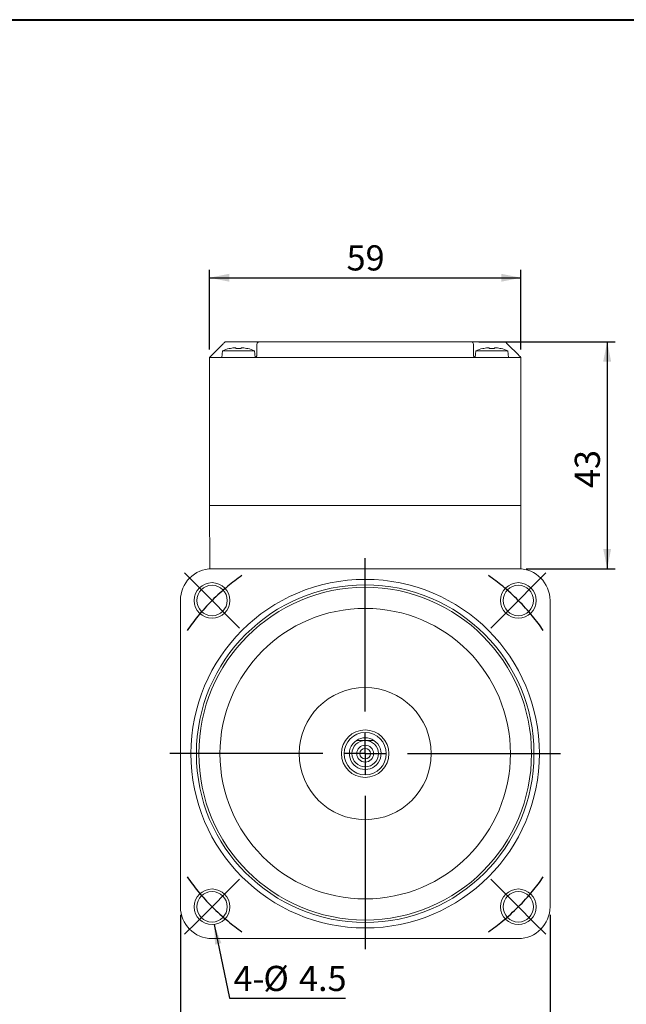
# Model space of a CAD drawing. Units: millimetres. Extents: x 15 to 430, y 15 to 300.
# Drawn here: x 218 to 333, y 114 to 300 of the extents above; entities that cross this region are included whole.
import ezdxf

# ---------------------------------------------------------------- set-up
doc = ezdxf.new("R2010")
doc.units = ezdxf.units.MM
doc.header["$LTSCALE"] = 1.5
doc.layers.add('標駐', color=7, linetype='Continuous')
doc.styles.add('SLDTEXTSTYLE0', font='arial.ttf', dxfattribs={"width": 0.948})
doc.styles.get("Standard").update_dxf_attribs({"font": 'arial.ttf'})
doc.dimstyles.new('SLDDIMSTYLE0', dxfattribs={"dimtxt": 4.622974, "dimasz": 3.75, "dimexe": 0, "dimexo": 0.0625, "dimgap": 1.155743, "dimtad": 1, "dimdec": 4, "dimrnd": 1e-09, "dimzin": 12, "dimdsep": 46, "dimtxsty": 'SLDTEXTSTYLE0', "dimsah": 1, "dimcen": 0.09, "dimadec": 0, "dimazin": 0, "dimtfac": 1, "dimtdec": 4, "dimtofl": 0, "dimtmove": 0, "dimatfit": 3, "dimfxl": 0, "dimtolj": 1, "dimtzin": 12, "dimarcsym": 0})
doc.dimstyles.new('SLDDIMSTYLE2', dxfattribs={"dimtxt": 0, "dimasz": 3.75, "dimexe": 0, "dimexo": 0.0625, "dimgap": 0, "dimtad": 0, "dimtih": 1, "dimtoh": 1, "dimdec": 0, "dimrnd": 1e-09, "dimzin": 0, "dimdsep": 46, "dimtxsty": 'Standard', "dimsah": 1, "dimcen": 0.09, "dimadec": 0, "dimazin": 0, "dimtfac": 3.75, "dimtdec": 0, "dimtofl": 0, "dimtmove": 0, "dimatfit": 3, "dimfxl": 0, "dimtolj": 1, "dimtzin": 0, "dimarcsym": 0})

# ---------------------------------------------------------------- blocks, each defined once
blk = doc.blocks.new('SW_SYMBOL_MOD_BOX')
at = {"layer": '標駐', "color": 0}
for p, q in [((300, 300), (300, 1200)), ((300, 1200), (1200, 1200)), ((1200, 1200), (1200, 300)), ((300, 300), (1200, 300))]:
    blk.add_line(p, q, dxfattribs=at)
blk = doc.blocks.new('*D16')
at = {"layer": '標駐'}
for p, q in [((248.74, 130.53), (248.74, 80.05)), ((318.74, 130.53), (318.74, 80.05)), ((248.74, 81.55), (318.74, 81.55))]:
    blk.add_line(p, q, dxfattribs=at)
for points in [[(248.74, 81.55), (252.49, 80.8), (252.49, 82.3)], [(318.74, 81.55), (314.99, 82.3), (314.99, 80.8)]]:
    blk.add_solid(points, dxfattribs=at)
at = {"layer": '標駐', "xscale": 0.004092790073775989, "yscale": 0.004092790073775989, "zscale": 0.004092790073775989}
blk.add_blockref('SW_SYMBOL_MOD_BOX', (277.02, 82.24), dxfattribs=at)
at = {"layer": '標駐', "insert": (283.41, 87.69), "char_height": 4.762, "attachment_point": 1, "style": 'SLDTEXTSTYLE0'}
blk.add_mtext('70', dxfattribs=at)
blk = doc.blocks.new('*D18')
at = {"layer": '標駐'}
for p, q in [((254.24, 237.53), (254.24, 252.64)), ((313.24, 237.53), (313.24, 252.64)), ((254.24, 251.14), (313.24, 251.14))]:
    blk.add_line(p, q, dxfattribs=at)
for points in [[(254.24, 251.14), (257.99, 250.39), (257.99, 251.89)], [(313.24, 251.14), (309.49, 251.89), (309.49, 250.39)]]:
    blk.add_solid(points, dxfattribs=at)
at = {"layer": '標駐', "insert": (280.21, 257.28), "char_height": 4.762, "attachment_point": 1, "style": 'SLDTEXTSTYLE0'}
blk.add_mtext('59', dxfattribs=at)
blk = doc.blocks.new('*D19')
at = {"layer": '標駐'}
for p, q in [((305.24, 239.03), (331.06, 239.03)), ((329.56, 239.03), (329.56, 196.03)), ((314.24, 196.03), (331.06, 196.03))]:
    blk.add_line(p, q, dxfattribs=at)
for points in [[(329.56, 239.03), (328.81, 235.28), (330.31, 235.28)], [(329.56, 196.03), (330.31, 199.78), (328.81, 199.78)]]:
    blk.add_solid(points, dxfattribs=at)
at = {"layer": '標駐', "insert": (323.42, 211.32), "char_height": 4.762, "attachment_point": 1, "rotation": 90, "style": 'SLDTEXTSTYLE0'}
blk.add_mtext('43', dxfattribs=at)
blk = doc.blocks.new('SW_NOTE_1')
at = {"layer": '標駐', "color": 0, "char_height": 4.762, "attachment_point": 1, "style": 'SLDTEXTSTYLE0'}
for s, insert in [('4-', (-21.21, 6.14)), ('%%c', (-15.56, 6.14)), ('4.5', (-8.82, 6.14))]:
    blk.add_mtext(s, dxfattribs=dict(at, insert=insert))
blk = doc.blocks.new('SW_CENTERMARKSYMBOL_0')
at = {"layer": '標駐', "color": 0}
for p, q in [((-2.83, 2.83), (-5.21, 5.21)), ((60.83, 2.83), (63.21, 5.21)), ((0, 0), (-2.83, 2.83)), ((58, 0), (60.83, 2.83)), ((0, 0), (2.83, -2.83)), ((58, 0), (55.17, -2.83)), ((2.83, -2.83), (5.21, -5.21)), ((55.17, -2.83), (52.79, -5.21)), ((2.83, -55.17), (5.21, -52.79)), ((55.17, -55.17), (52.79, -52.79)), ((0, -58), (2.83, -55.17)), ((58, -58), (55.17, -55.17)), ((0, -58), (-2.83, -60.83)), ((58, -58), (60.83, -60.83)), ((-2.83, -60.83), (-5.21, -63.21)), ((60.83, -60.83), (63.21, -63.21))]:
    blk.add_line(p, q, dxfattribs=at)
for start, end in [(124.6968, 129.4118), (50.5882, 55.3032), (129.4118, 135), (45, 50.5882), (135, 140.5882), (39.4118, 45), (140.5882, 145.3032), (34.6968, 39.4118), (214.6968, 219.4118), (320.5882, 325.3032), (219.4118, 225), (315, 320.5882), (225, 230.5882), (309.4118, 315), (230.5882, 235.3032), (304.6968, 309.4118)]:
    blk.add_arc((29, -29), 41.01, start, end, dxfattribs=at)
blk = doc.blocks.new('SW_CENTERMARKSYMBOL_1')
at = {"layer": '標駐', "color": 0}
for p, q in [((0, 8), (0, 37)), ((0, 0), (0, 4)), ((-8, 0), (-37, 0)), ((0, 0), (-4, 0)), ((0, 0), (0, -4)), ((0, 0), (4, 0)), ((8, 0), (37, 0)), ((0, -8), (0, -37))]:
    blk.add_line(p, q, dxfattribs=at)

msp = doc.modelspace()

# ---------------------------------------------------------------- linework, layer by layer
at = {"color": 7, "linetype": 'Continuous', "lineweight": 40}
msp.add_line((15, 300), (430.5, 300), dxfattribs=at)
at = {"color": 7, "linetype": 'Continuous', "lineweight": 15}
for p, q in [((257.23985, 239.03175), (259.73985, 239.03175)), ((259.73985, 239.03175), (263.73985, 239.03175)), ((263.73985, 239.03175), (303.73985, 239.03175)), ((303.73985, 239.03175), (307.73985, 239.03175)), ((307.73985, 239.03175), (310.23985, 239.03175)), ((256.73985, 238.53175), (254.73985, 236.53175)), ((256.70271, 237.33175), (256.58985, 236.04175)), ((256.70271, 237.33175), (262.77699, 237.33175)), ((257.99458, 237.7217), (257.98694, 237.73702)), ((258.93681, 237.87457), (259.22485, 237.87457)), ((259.22485, 237.87457), (259.22485, 237.7217)), ((260.25485, 237.7217), (260.25485, 237.87457)), ((260.25485, 237.87457), (260.54289, 237.87457)), ((262.88874, 236.05443), (262.77699, 237.33175)), ((263.23985, 236.53175), (263.23985, 238.53175)), ((304.23985, 238.53175), (304.23985, 236.53175)), ((304.70271, 237.33175), (304.59096, 236.05443)), ((304.70271, 237.33175), (310.77699, 237.33175)), ((306.93681, 237.87457), (307.22485, 237.87457)), ((307.22485, 237.87457), (307.22485, 237.7217)), ((308.25485, 237.7217), (308.25485, 237.87457)), ((308.25485, 237.87457), (308.54289, 237.87457)), ((309.49276, 237.73702), (309.48512, 237.7217)), ((312.73985, 236.53175), (310.73985, 238.53175)), ((310.88985, 236.04175), (310.77699, 237.33175)), ((254.23985, 208.03175), (254.23985, 236.03175)), ((254.23985, 236.03175), (256.23985, 236.03175)), ((256.23985, 236.03175), (262.73985, 236.03175)), ((256.58985, 236.04175), (256.58985, 236.03175)), ((256.58985, 236.04175), (262.83935, 236.04175)), ((304.73985, 236.03175), (262.73985, 236.03175)), ((304.64035, 236.04175), (310.88985, 236.04175)), ((304.73985, 236.03175), (311.23985, 236.03175)), ((310.88985, 236.03175), (310.88985, 236.04175)), ((311.23985, 236.03175), (313.23985, 236.03175)), ((313.23985, 236.03175), (313.23985, 208.03175)), ((254.29221, 196.03175), (254.23985, 208.03175)), ((255.98985, 208.03175), (254.23985, 208.03175)), ((311.48985, 208.03175), (255.98985, 208.03175)), ((311.23985, 208.03175), (256.23985, 208.03175)), ((313.23985, 208.03175), (311.48985, 208.03175)), ((313.18749, 196.03175), (313.23985, 208.03175)), ((312.73985, 196.03175), (254.73985, 196.03175)), ((248.73985, 190.03175), (248.73985, 132.03175)), ((318.73985, 132.03175), (318.73985, 190.03175)), ((254.73985, 126.03175), (312.73985, 126.03175))]:
    msp.add_line(p, q, dxfattribs=at)
at = {"color": 7, "linetype": 'Continuous', "lineweight": 15, "flags": 128}
for points in [[(256.73985, 238.53175), (256.8374, 238.6293), (256.93119, 238.72309), (257.01764, 238.80954), (257.09341, 238.8853), (257.15559, 238.94749), (257.20179, 238.99369), (257.23024, 239.02214), (257.23985, 239.03175)], [(310.23985, 239.03175), (310.24745, 239.02415), (310.27001, 239.0016), (310.30684, 238.96476), (310.35683, 238.91477), (310.41846, 238.85315), (310.48985, 238.78175), (310.56884, 238.70277), (310.65303, 238.61857), (310.73985, 238.53175)], [(254.23985, 236.03175), (254.24745, 236.03935), (254.27001, 236.06191), (254.30684, 236.09874), (254.35683, 236.14873), (254.41846, 236.21036), (254.48985, 236.28175), (254.56884, 236.36074), (254.65303, 236.44493), (254.73985, 236.53175)], [(312.73985, 236.53175), (312.82668, 236.44493), (312.91086, 236.36074), (312.98985, 236.28175), (313.06124, 236.21036), (313.12287, 236.14873), (313.17286, 236.09874), (313.2097, 236.06191), (313.23226, 236.03935), (313.23985, 236.03175)]]:
    msp.add_lwpolyline(points, dxfattribs=at)
at = {"color": 7, "linetype": 'Continuous', "lineweight": 15}
for centre, radius in [((283.73985, 161.03175), 33), ((254.73985, 190.03175), 3.375), ((283.73985, 161.03175), 31.965), ((254.73985, 190.03175), 2.875), ((283.73985, 161.03175), 31.5), ((312.73985, 190.03175), 3.375), ((312.73985, 190.03175), 2.875), ((283.73985, 161.03175), 27.5), ((283.73985, 161.03175), 12.5), ((283.73985, 161.03175), 4.5), ((283.73985, 161.03175), 4), ((283.73985, 161.03175), 2.5), ((283.73985, 161.03175), 1.6), ((283.73985, 161.03175), 1), ((254.73985, 132.03175), 3.375), ((254.73985, 132.03175), 2.875), ((312.73985, 132.03175), 3.375), ((312.73985, 132.03175), 2.875)]:
    msp.add_circle(centre, radius, dxfattribs=at)
for centre, radius, start, end in [((263.73985, 238.53175), 0.5, 90, 180), ((303.73985, 238.53175), 0.5, 0, 90), ((259.73985, 229.9449), 7.98685, 102.6781705, 112.3502614), ((259.73985, 229.9449), 7.97023, 95.7826383, 102.6487721), ((259.73985, 229.07453), 8.66249, 86.5916564, 93.4083436), ((259.73985, 229.9449), 7.97023, 77.3512279, 84.2173617), ((264.20471, 236.37609), 3.03427, 153.3513257, 153.6746608), ((259.73985, 229.9449), 7.98685, 67.6497386, 77.3218295), ((307.73985, 229.9449), 7.98685, 102.6781705, 112.3502614), ((303.27499, 236.37609), 3.03427, 26.3253392, 26.6486743), ((307.73985, 229.9449), 7.97023, 95.7826383, 102.6487721), ((307.73985, 229.07453), 8.66249, 86.5916564, 93.4083436), ((307.73985, 229.9449), 7.97023, 77.3512279, 84.2173617), ((307.73985, 229.9449), 7.98685, 67.6497386, 77.3218295), ((262.73985, 236.53175), 0.5, 270, 0), ((304.73985, 236.53175), 0.5, 180, 270), ((254.73985, 190.03175), 6, 90, 180), ((312.73985, 190.03175), 6, 0, 90), ((283.73985, 161.03175), 3, 123.5573098, 56.4426902), ((283.73985, 161.03175), 3, 56.4426902, 123.5573098), ((254.73985, 132.03175), 6, 180, 270), ((312.73985, 132.03175), 6, 270, 0)]:
    msp.add_arc(centre, radius, start, end, dxfattribs=at)
for points, knots in [([(282.08154, 163.53175), (282.28594, 163.53175), (282.7578, 163.53175), (283.33547, 163.53175), (283.68799, 163.53175), (283.73985, 163.53175)], [0, 0, 0, 0, 0.394587719, 0.910936688, 1, 1, 1, 1]), ([(283.73985, 163.53175), (283.99052, 163.53175), (284.57542, 163.53175), (285.09898, 163.53175), (285.39816, 163.53175)], [0, 0, 0, 0, 0.4285525295, 1, 1, 1, 1])]:
    msp.add_open_spline(points, degree=3, knots=knots, dxfattribs=at)

# ---------------------------------------------------------------- block references
at = {"layer": '標駐'}
for name, p in [('SW_CENTERMARKSYMBOL_1', (283.73985, 161.03175)), ('SW_CENTERMARKSYMBOL_0', (254.73985, 190.03175)), ('SW_NOTE_1', (280.01377, 114.71469))]:
    msp.add_blockref(name, p, dxfattribs=at)

# ---------------------------------------------------------------- dimensions: what is measured, and where the dimension line sits
dim = msp.add_linear_dim(base=(313.23985, 251.13738), p1=(254.23985, 236.03175), p2=(313.23985, 236.03175), dimstyle='SLDDIMSTYLE0', dxfattribs=at)
dim.commit()
dim.dimension.update_dxf_attribs({"geometry": '*D18', "text_midpoint": (283.73985, 251.13738), "dimtype": 160})
dim = msp.add_linear_dim(base=(329.56317, 196.03175), p1=(303.73985, 239.03175), p2=(312.73985, 196.03175), angle=90, dimstyle='SLDDIMSTYLE0', dxfattribs=at)
dim.commit()
dim.dimension.update_dxf_attribs({"geometry": '*D19', "text_midpoint": (329.56317, 214.84985), "dimtype": 160})
dim = msp.add_linear_dim(base=(318.73985, 81.54924), p1=(248.73985, 132.03175), p2=(318.73985, 132.03175), text='{\\fGDT;o}<>', dimstyle='SLDDIMSTYLE0', dxfattribs=at)
dim.commit()
dim.dimension.update_dxf_attribs({"geometry": '*D16', "text_midpoint": (283.73985, 81.54924), "dimtype": 160})

# ---------------------------------------------------------------- leaders
msp.add_leader([(255.13943, 128.68049), (258.05368, 114.71469), (280.01377, 114.71469)], dimstyle='SLDDIMSTYLE2', dxfattribs=at)

doc.saveas('drawing.dxf')
